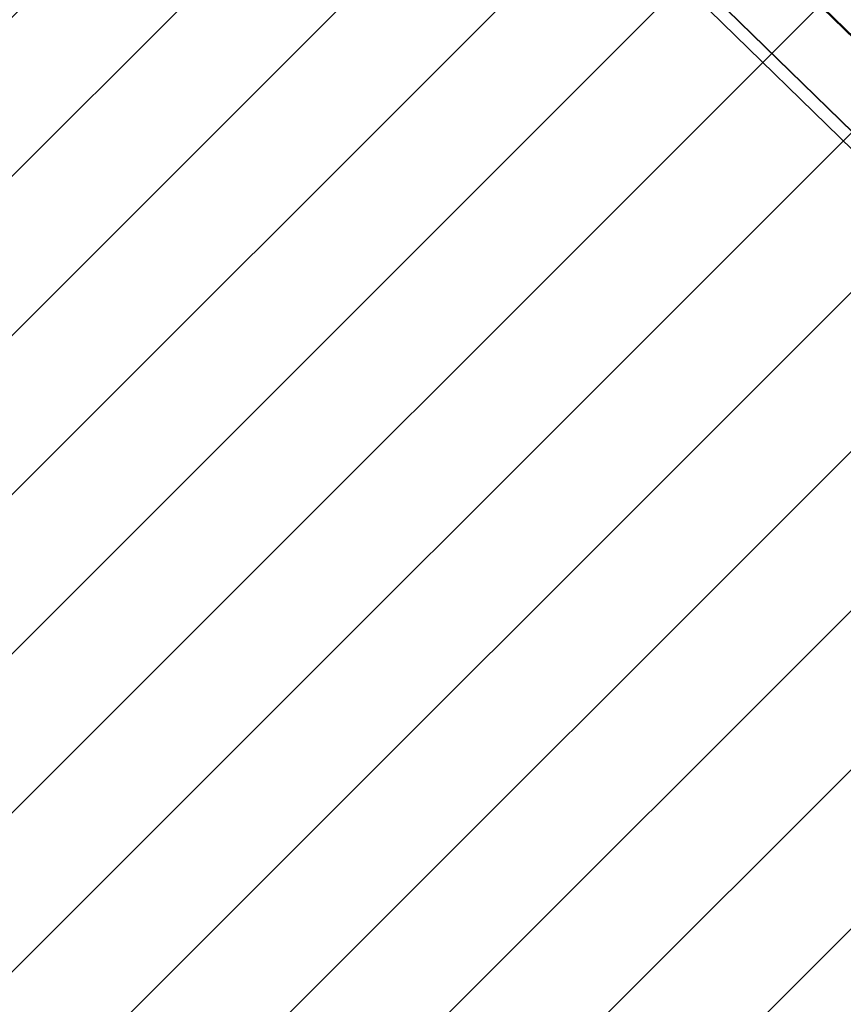
# Model space of a CAD drawing. Units: millimetres. Extents: x 5 to 1916, y 85 to 1872.
# Drawn here: x 385 to 422, y 757 to 801 of the extents above; entities that cross this region are included whole.
import ezdxf

# ---------------------------------------------------------------- set-up
doc = ezdxf.new("R2010")
doc.units = ezdxf.units.MM
doc.header["$LTSCALE"] = 100
doc.styles.add('SLDTEXTSTYLE0', font='TXT', dxfattribs={"width": 0.75})
doc.dimstyles.new('SLDDIMSTYLE1', dxfattribs={"dimtxt": 15.875, "dimasz": 8, "dimexe": 0, "dimexo": 0.0625, "dimgap": 3.96875, "dimtad": 2, "dimdec": 0, "dimrnd": 1e-09, "dimzin": 12, "dimdsep": 46, "dimtxsty": 'SLDTEXTSTYLE0', "dimblk1": 'DOT', "dimblk2": 'DOT', "dimsah": 1, "dimcen": 0.09, "dimse1": 1, "dimse2": 1, "dimadec": 0, "dimazin": 3, "dimtfac": 1, "dimtdec": 0, "dimtofl": 0, "dimtmove": 0, "dimatfit": 3, "dimldrblk": 'DOT', "dimfxl": 0, "dimfrac": 2, "dimtolj": 1, "dimtzin": 12, "dimarcsym": 0})

# ---------------------------------------------------------------- blocks, each defined once
blk = doc.blocks.new('_Dot')
at = {"color": 0, "linetype": 'ByBlock', "lineweight": -2}
blk.add_line((-0.5, 0), (-1, 0), dxfattribs=at)
at = {"color": 0, "linetype": 'ByBlock', "const_width": 0.5}
blk.add_lwpolyline([(-0.25, 0, 1), (0.25, 0, 1)], format="xyb", close=True, dxfattribs=at)
blk = doc.blocks.new('_D_3')
at = {"color": 7, "linetype": 'Continuous', "lineweight": 18}
blk.add_line((25.57, 228.414), (25.57, 819.299), dxfattribs=at)
at = {"color": 7, "linetype": 'Continuous', "lineweight": 18, "xscale": 8, "yscale": 8}
for p, rotation in [((25.57, 819.299), 90.0000000000004), ((25.57, 228.414), 270.0000000000004)]:
    blk.add_blockref('_Dot', p, dxfattribs=dict(at, rotation=rotation))
at = {"color": 7, "linetype": 'Continuous', "lineweight": 18, "insert": (5.106, 506.262), "char_height": 15.875, "attachment_point": 1, "rotation": 90, "style": 'SLDTEXTSTYLE0'}
blk.add_mtext('590', dxfattribs=at)

msp = doc.modelspace()

# ---------------------------------------------------------------- hatches: boundary and pattern name
at = {"linetype": 'Continuous'}
h = msp.add_hatch(dxfattribs=at)
h.set_pattern_fill('ANSI31', scale=1.6, style=0)
edge = h.paths.add_edge_path(flags=0)
edge.add_line((53.675, 202.114), (890.489, 202.114))
edge.add_arc((797.082, 237.823), 100, 339.07825, 360)
edge.add_line((897.082, 237.823), (897.082, 815.823))
edge.add_arc((797.082, 815.823), 100, 0, 20.92175)
edge.add_line((890.489, 851.532), (53.675, 851.532))
edge.add_arc((147.082, 815.823), 100, 159.07825, 180)
edge.add_line((47.082, 815.823), (47.082, 237.823))
edge.add_arc((147.082, 237.823), 100, 180, 200.92175)

# ---------------------------------------------------------------- linework, layer by layer
at = {"color": 7, "linetype": 'Continuous', "lineweight": 25}
for p, q in [((459.568, 759.648), (388.765, 828.773)), ((459.592, 759.607), (388.789, 828.732)), ((389.954, 826.8), (460.715, 757.716)), ((460.004, 763.492), (402.887, 819.256)), ((460.03, 763.535), (402.911, 819.299)), ((460.02, 763.52), (402.921, 819.266))]:
    msp.add_line(p, q, dxfattribs=at)

# ---------------------------------------------------------------- dimensions: what is measured, and where the dimension line sits
at = {"color": 7, "linetype": 'Continuous', "lineweight": 18}
dim = msp.add_linear_dim(base=(25.57, 819.299), p1=(403.144, 228.414), p2=(402.613, 819.299), angle=90, text='590', dimstyle='SLDDIMSTYLE1', dxfattribs=at)
dim.commit()
dim.dimension.update_dxf_attribs({"geometry": '_D_3', "text_midpoint": (25.57, 523.857), "dimtype": 160})

doc.saveas('drawing.dxf')
